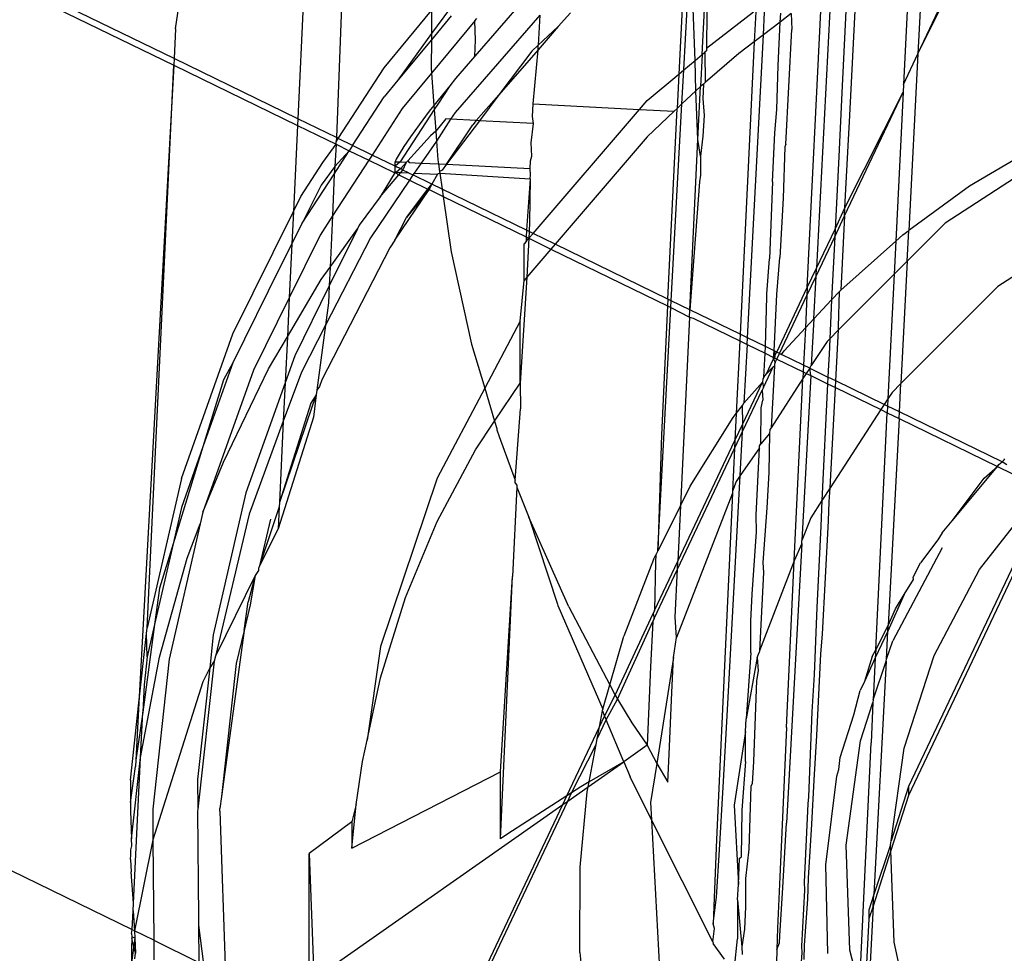
# Model space of a CAD drawing. Extents: x -63 to 63, y -75 to 65.
# Drawn here: x 58 to 59, y -66 to -65 of the extents above; entities that cross this region are included whole.
import ezdxf

# ---------------------------------------------------------------- set-up
doc = ezdxf.new("R2010")
doc.units = 0
doc.header["$MEASUREMENT"] = 0
doc.layers.get('0').update_dxf_attribs({"linetype": 'CONTINUOUS'})

msp = doc.modelspace()

# ---------------------------------------------------------------- linework, layer by layer
for p, q in [((56.19888, -63.92226), (58.51462, -65.04984)), ((58.51491, -65.04395), (56.20119, -63.91736)), ((55.89975, -64.55426), (58.47826, -65.80978)), ((58.64741, -64.6026), (58.62375, -65.09695)), ((58.51616, -65.01773), (58.53733, -64.87592)), ((59.1691, -65.03975), (59.23603, -64.90453)), ((59.1691, -65.03975), (59.23235, -64.90612)), ((58.6654, -64.91811), (58.65769, -65.11347)), ((59.17454, -64.93395), (59.1691, -65.03975)), ((59.16266, -64.9403), (59.15637, -65.06666)), ((59.10891, -65.09947), (59.1158, -64.96685)), ((59.10713, -64.97247), (59.1024, -65.068)), ((59.07183, -65.24526), (59.08448, -64.98715)), ((59.09273, -64.9818), (59.07986, -65.2283)), ((58.82237, -64.99257), (58.77945, -65.04186)), ((58.69974, -65.05197), (58.74127, -65.00181)), ((58.75731, -65.00052), (58.74121, -65.02201)), ((58.74127, -65.00181), (58.74121, -65.02201)), ((58.83656, -65.00595), (58.76217, -65.09141)), ((58.83656, -65.00595), (58.83527, -65.03211)), ((58.86353, -65.00364), (58.85286, -65.0159)), ((58.96167, -64.99962), (58.95882, -65.05759)), ((58.96318, -65.05396), (58.96611, -64.99985)), ((58.97314, -65.04565), (58.97147, -65.00012)), ((58.97932, -65.04049), (58.98129, -65.00061)), ((58.98325, -65.03496), (59.0245, -65.0028)), ((58.98342, -65.00319), (58.98325, -65.03496)), ((59.02651, -65.0029), (59.02521, -65.02921)), ((59.03315, -65.02317), (59.03419, -65.00329)), ((59.04806, -65.01183), (59.04845, -65.00402)), ((59.05773, -65.00448), (59.04806, -65.01183)), ((59.05773, -65.00448), (59.05817, -65.0184)), ((58.75861, -65.00637), (58.7412, -65.02741)), ((58.77945, -65.01078), (58.74147, -65.05665)), ((58.77945, -65.01078), (58.7811, -65.00879)), ((58.78015, -65.02777), (58.77945, -65.01078)), ((59.04806, -65.01183), (59.03315, -65.02317)), ((59.04617, -65.04997), (59.04806, -65.01183)), ((58.51616, -65.01773), (58.51491, -65.04395)), ((58.74121, -65.02201), (58.71168, -65.06306)), ((58.74121, -65.02201), (58.7412, -65.02741)), ((58.85286, -65.0159), (58.83506, -65.03635)), ((58.85286, -65.0159), (58.83527, -65.03211)), ((59.01918, -65.28949), (59.03315, -65.02317)), ((59.03315, -65.02317), (59.02521, -65.02921)), ((59.05296, -65.11927), (59.05817, -65.0184)), ((58.7412, -65.02741), (58.71168, -65.06306)), ((58.7412, -65.02741), (58.74113, -65.05192)), ((58.77945, -65.04186), (58.78015, -65.02777)), ((59.02521, -65.02921), (59.01168, -65.03949)), ((59.02521, -65.02921), (59.01266, -65.28631)), ((58.83506, -65.03635), (58.80063, -65.07591)), ((58.82969, -65.03736), (58.80063, -65.07591)), ((58.83527, -65.03211), (58.82969, -65.03736)), ((58.83061, -65.08387), (58.83506, -65.03635)), ((58.83506, -65.03635), (58.83527, -65.03211)), ((58.97314, -65.04565), (58.97932, -65.04049)), ((58.97932, -65.04049), (58.97794, -65.06862)), ((58.97932, -65.04049), (58.9818, -65.03842)), ((58.98316, -65.03729), (58.9818, -65.03842)), ((58.9818, -65.03842), (58.9821, -65.06503)), ((59.01168, -65.03949), (58.9821, -65.06503)), ((58.98325, -65.03496), (58.98316, -65.03729)), ((59.15637, -65.06666), (59.1691, -65.03975)), ((59.1691, -65.03975), (59.16106, -65.19517)), ((58.51491, -65.04395), (58.51462, -65.04984)), ((58.62375, -65.09695), (58.51491, -65.04395)), ((58.77945, -65.04186), (58.7625, -65.0615)), ((58.96318, -65.05396), (58.97314, -65.04565)), ((58.9738, -65.0722), (58.97314, -65.04565)), ((58.51462, -65.04984), (58.48405, -65.61035)), ((58.49126, -65.54447), (58.51462, -65.04984)), ((58.51462, -65.04984), (58.62347, -65.10284)), ((58.65935, -65.11428), (58.69974, -65.05197)), ((58.74147, -65.05665), (58.71562, -65.08787)), ((58.74113, -65.05192), (58.74147, -65.05665)), ((58.74147, -65.05665), (58.7435, -65.08513)), ((58.93105, -65.08076), (58.95882, -65.05759)), ((58.95882, -65.05759), (58.95734, -65.08779)), ((58.95882, -65.05759), (58.96318, -65.05396)), ((58.96156, -65.08379), (58.96318, -65.05396)), ((59.04515, -65.08873), (59.04617, -65.04997)), ((58.71168, -65.06306), (58.69974, -65.07748)), ((58.7625, -65.0615), (58.75738, -65.06787)), ((58.98052, -65.0664), (58.97794, -65.06862)), ((58.98052, -65.0664), (58.97994, -65.07914)), ((58.9821, -65.06503), (58.98052, -65.0664)), ((59.15637, -65.06666), (59.15602, -65.07358)), ((58.75738, -65.06787), (58.7435, -65.08513)), ((58.75738, -65.06787), (58.74737, -65.08315)), ((58.9738, -65.0722), (58.96156, -65.08379)), ((58.97794, -65.06862), (58.9738, -65.0722)), ((58.97568, -65.11498), (58.9738, -65.0722)), ((58.97568, -65.11498), (58.97794, -65.06862)), ((59.1024, -65.068), (59.09925, -65.13625)), ((59.10459, -65.18226), (59.15602, -65.07358)), ((59.10495, -65.17529), (59.15602, -65.07358)), ((59.15602, -65.07358), (59.14954, -65.20457)), ((58.67192, -65.1204), (58.69974, -65.07748)), ((58.74737, -65.08315), (58.74376, -65.08872)), ((58.80063, -65.07591), (58.78076, -65.09844)), ((58.80063, -65.07591), (58.78354, -65.09858)), ((58.83009, -65.09481), (58.83061, -65.08387)), ((58.83061, -65.08387), (58.9243, -65.08862)), ((58.9243, -65.08862), (58.93105, -65.08076)), ((58.95218, -65.25686), (58.96156, -65.08379)), ((58.96156, -65.08379), (58.95734, -65.08779)), ((58.97994, -65.07914), (58.981, -65.09394)), ((58.71562, -65.08787), (58.68911, -65.12877)), ((58.74376, -65.08872), (58.71384, -65.13487)), ((58.73941, -65.09022), (58.73041, -65.10219)), ((58.7435, -65.08513), (58.73941, -65.09022)), ((58.7435, -65.08513), (58.74376, -65.08872)), ((58.74376, -65.08872), (58.74511, -65.10765)), ((58.76217, -65.09141), (58.75819, -65.09729)), ((58.83064, -65.19768), (58.9243, -65.08862)), ((58.9243, -65.08862), (58.95484, -65.09016)), ((58.95484, -65.09016), (58.93105, -65.11286)), ((58.9492, -65.25541), (58.95734, -65.08779)), ((58.95734, -65.08779), (58.95484, -65.09016)), ((59.04324, -65.10914), (59.04515, -65.08873)), ((58.62375, -65.09695), (58.62347, -65.10284)), ((58.65769, -65.11347), (58.62375, -65.09695)), ((58.75403, -65.09708), (58.74511, -65.10765)), ((58.75819, -65.09729), (58.74575, -65.11657)), ((58.75819, -65.09729), (58.75403, -65.09708)), ((58.78354, -65.09858), (58.75462, -65.13694)), ((58.78076, -65.09844), (58.75819, -65.09729)), ((58.78076, -65.09844), (58.77779, -65.10215)), ((58.78354, -65.09858), (58.78076, -65.09844)), ((58.83101, -65.10098), (58.78354, -65.09858)), ((58.829, -65.11819), (58.83101, -65.10098)), ((58.83101, -65.10098), (58.83009, -65.09481)), ((58.981, -65.09394), (58.97994, -65.11232)), ((59.10818, -65.10978), (59.10891, -65.09947)), ((58.62347, -65.10284), (58.61986, -65.17833)), ((58.62347, -65.10284), (58.65741, -65.11936)), ((58.73041, -65.10219), (58.72278, -65.11282)), ((58.74511, -65.10765), (58.74056, -65.11191)), ((58.74511, -65.10765), (58.74575, -65.11657)), ((58.75462, -65.13694), (58.77779, -65.10215)), ((59.0411, -65.15243), (59.04324, -65.10914)), ((59.10495, -65.17529), (59.10818, -65.10978)), ((59.31613, -65.10856), (59.19294, -65.1887)), ((58.65741, -65.11936), (58.65751, -65.1171)), ((58.65769, -65.11347), (58.65751, -65.1171)), ((58.65751, -65.1171), (58.65935, -65.11428)), ((58.65935, -65.11428), (58.65769, -65.11347)), ((58.67192, -65.1204), (58.65935, -65.11428)), ((58.72278, -65.11282), (58.71701, -65.12127)), ((58.74056, -65.11191), (58.72917, -65.12456)), ((58.74575, -65.11657), (58.73211, -65.1358)), ((58.74575, -65.11657), (58.74691, -65.13291)), ((58.82943, -65.12964), (58.829, -65.11819)), ((58.93105, -65.11286), (58.85007, -65.20714)), ((58.96841, -65.26476), (58.97568, -65.11498)), ((58.97778, -65.12963), (58.97568, -65.11498)), ((58.97994, -65.11232), (58.97778, -65.12963)), ((59.27875, -65.11816), (59.21447, -65.15619)), ((58.64567, -65.13537), (58.65741, -65.11936)), ((58.65561, -65.14555), (58.66895, -65.12498)), ((58.65741, -65.11936), (58.65648, -65.13872)), ((58.66895, -65.12498), (58.65648, -65.13872)), ((58.65741, -65.11936), (58.66895, -65.12498)), ((58.67192, -65.1204), (58.66895, -65.12498)), ((58.66895, -65.12498), (58.68614, -65.13335)), ((58.68911, -65.12877), (58.67192, -65.1204)), ((58.71701, -65.12127), (58.71278, -65.12793)), ((58.72917, -65.12456), (58.72062, -65.13396)), ((59.05193, -65.12152), (59.05049, -65.16679)), ((59.05296, -65.11927), (59.05193, -65.12152)), ((58.62637, -65.16515), (58.64567, -65.13537)), ((58.68614, -65.13335), (58.65439, -65.18231)), ((58.68911, -65.12877), (58.68614, -65.13335)), ((58.68614, -65.13335), (58.70795, -65.14397)), ((58.70944, -65.13867), (58.68911, -65.12877)), ((58.71028, -65.13236), (58.70944, -65.13465)), ((58.70944, -65.13465), (58.71384, -65.13487)), ((58.70944, -65.13867), (58.70944, -65.13465)), ((58.71384, -65.13487), (58.70944, -65.13867)), ((58.71278, -65.12793), (58.71028, -65.13236)), ((58.71384, -65.13487), (58.71948, -65.13516)), ((58.71948, -65.13516), (58.71436, -65.14052)), ((58.71616, -65.14194), (58.71948, -65.13516)), ((58.72062, -65.13396), (58.71948, -65.13516)), ((58.72062, -65.13396), (58.72179, -65.13528)), ((58.72179, -65.13528), (58.73211, -65.1358)), ((58.73211, -65.1358), (58.72611, -65.14466)), ((58.73211, -65.1358), (58.74745, -65.13658)), ((58.74691, -65.13291), (58.74745, -65.13658)), ((58.82809, -65.14066), (58.82832, -65.13378)), ((58.82832, -65.13378), (58.82943, -65.12964)), ((58.97778, -65.12963), (58.97778, -65.14658)), ((58.65648, -65.13872), (58.64439, -65.15529)), ((58.65648, -65.13872), (58.65561, -65.14555)), ((58.70944, -65.14382), (58.69616, -65.16563)), ((58.70795, -65.14397), (58.70944, -65.14382)), ((58.71092, -65.13939), (58.70944, -65.13867)), ((58.70944, -65.14382), (58.70944, -65.13867)), ((58.71068, -65.14378), (58.70944, -65.14382)), ((58.70944, -65.14382), (58.71256, -65.14621)), ((58.71436, -65.14052), (58.71068, -65.14378)), ((58.71068, -65.14378), (58.71437, -65.14407)), ((58.71436, -65.14052), (58.71092, -65.13939)), ((58.71256, -65.14621), (58.71437, -65.14407)), ((58.71616, -65.14194), (58.71436, -65.14052)), ((58.71437, -65.14407), (58.71616, -65.14194)), ((58.71437, -65.14407), (58.72125, -65.14442)), ((58.72125, -65.14442), (58.71616, -65.14194)), ((58.72125, -65.14442), (58.72503, -65.14626)), ((58.74745, -65.13658), (58.74841, -65.14316)), ((58.74745, -65.13658), (58.75462, -65.13694)), ((58.75074, -65.14209), (58.74841, -65.14316)), ((58.74841, -65.14316), (58.74866, -65.14485)), ((58.75462, -65.13694), (58.75074, -65.14209)), ((58.75462, -65.13694), (58.82809, -65.14066)), ((58.82843, -65.1463), (58.82809, -65.14066)), ((59.09925, -65.13625), (59.09622, -65.19409)), ((58.62762, -65.18872), (58.65561, -65.14555)), ((58.65561, -65.14555), (58.65439, -65.18231)), ((58.72196, -65.15079), (58.68762, -65.20148)), ((58.69616, -65.16563), (58.71256, -65.14621)), ((58.71256, -65.14621), (58.72196, -65.15079)), ((58.72503, -65.14626), (58.72196, -65.15079)), ((58.72196, -65.15079), (58.73821, -65.15871)), ((58.72611, -65.14466), (58.72503, -65.14626)), ((58.74154, -65.1543), (58.72503, -65.14626)), ((58.72611, -65.14466), (58.74659, -65.1457)), ((58.74659, -65.1457), (58.74154, -65.1543)), ((58.74866, -65.14485), (58.74659, -65.1457)), ((58.74866, -65.14485), (58.75068, -65.15875)), ((58.74866, -65.14485), (58.82809, -65.14983)), ((58.82809, -65.14983), (58.82497, -65.19492)), ((58.82809, -65.14983), (58.82762, -65.18791)), ((58.82809, -65.14983), (58.82843, -65.1463)), ((58.97705, -65.15244), (58.96841, -65.26476)), ((58.97778, -65.14658), (58.97705, -65.15244)), ((59.0411, -65.15243), (59.0387, -65.22009)), ((58.64439, -65.15529), (58.62762, -65.18872)), ((58.70909, -65.20358), (58.73917, -65.15917)), ((58.71928, -65.18382), (58.73821, -65.15871)), ((58.73917, -65.15917), (58.71928, -65.18382)), ((58.73821, -65.15871), (58.74154, -65.1543)), ((58.73821, -65.15871), (58.73917, -65.15917)), ((58.74154, -65.1543), (58.73917, -65.15917)), ((58.73917, -65.15917), (58.75163, -65.16524)), ((58.75068, -65.15875), (58.74154, -65.1543)), ((58.75068, -65.15875), (58.75163, -65.16524)), ((58.82497, -65.19492), (58.75068, -65.15875)), ((59.21447, -65.15619), (59.16106, -65.19517)), ((58.61986, -65.17833), (58.62637, -65.16515)), ((58.69616, -65.16563), (58.67773, -65.19057)), ((58.75163, -65.16524), (58.82467, -65.2008)), ((58.75163, -65.16524), (58.75874, -65.21397)), ((59.05049, -65.16679), (59.04778, -65.2189)), ((58.56666, -65.28606), (58.61986, -65.17833)), ((58.61986, -65.17833), (58.61849, -65.20693)), ((59.09622, -65.19409), (59.10495, -65.17529)), ((59.10459, -65.18226), (59.10495, -65.17529)), ((59.34959, -65.17261), (59.23927, -65.24438)), ((58.65439, -65.18231), (58.64349, -65.19913)), ((58.65439, -65.18231), (58.65224, -65.22731)), ((58.70909, -65.20358), (58.71928, -65.18382)), ((58.82762, -65.18791), (58.82722, -65.19602)), ((59.0959, -65.20061), (59.10459, -65.18226)), ((59.10459, -65.18226), (59.10116, -65.2476)), ((58.62637, -65.19066), (58.61849, -65.20693)), ((58.62762, -65.18872), (58.62637, -65.19066)), ((58.67622, -65.19364), (58.65145, -65.24379)), ((58.65224, -65.22731), (58.67622, -65.19364)), ((58.67773, -65.19057), (58.67622, -65.19364)), ((58.82497, -65.19492), (58.82467, -65.2008)), ((58.82722, -65.19602), (58.82497, -65.19492)), ((58.82722, -65.19602), (58.82694, -65.20191)), ((58.83064, -65.19768), (58.82722, -65.19602)), ((59.07986, -65.2283), (59.09622, -65.19409)), ((59.09622, -65.19409), (59.0959, -65.20061)), ((59.15576, -65.19904), (59.16106, -65.19517)), ((59.19294, -65.1887), (59.15967, -65.22202)), ((59.15967, -65.22202), (59.16106, -65.19517)), ((58.64349, -65.19913), (58.61622, -65.25435)), ((58.68762, -65.20148), (58.64814, -65.27838)), ((58.70909, -65.20358), (58.70457, -65.21026)), ((58.82446, -65.20487), (58.82273, -65.20689)), ((58.82467, -65.2008), (58.82446, -65.20487)), ((58.82446, -65.20487), (58.82694, -65.20191)), ((58.82467, -65.2008), (58.82694, -65.20191)), ((58.82694, -65.20191), (58.82528, -65.23601)), ((58.82694, -65.20191), (58.83064, -65.19768)), ((58.82694, -65.20191), (58.84642, -65.2114)), ((58.85007, -65.20714), (58.83064, -65.19768)), ((59.0795, -65.23527), (59.0959, -65.20061)), ((59.0959, -65.20061), (59.09321, -65.25594)), ((59.10116, -65.2476), (59.14954, -65.20457)), ((59.14954, -65.20457), (59.14811, -65.23359)), ((59.14954, -65.20457), (59.15576, -65.19904)), ((58.61849, -65.20693), (58.60806, -65.22774)), ((58.61849, -65.20693), (58.61622, -65.25435)), ((58.70457, -65.21026), (58.64494, -65.32639)), ((58.82273, -65.23899), (58.82273, -65.20689)), ((58.84642, -65.2114), (58.82528, -65.23601)), ((58.85007, -65.20714), (58.84642, -65.2114)), ((58.84642, -65.2114), (58.94892, -65.2613)), ((58.9492, -65.25541), (58.85007, -65.20714)), ((58.75874, -65.21397), (58.77665, -65.29507)), ((59.03625, -65.25087), (59.0387, -65.22009)), ((59.04515, -65.25124), (59.04778, -65.2189)), ((59.15967, -65.22202), (59.14811, -65.23359)), ((59.15967, -65.22202), (59.15407, -65.32971)), ((58.60806, -65.22774), (58.56666, -65.31157)), ((58.64439, -65.23834), (58.65224, -65.22731)), ((58.65224, -65.22731), (58.65145, -65.24379)), ((59.07183, -65.24526), (59.07986, -65.2283)), ((59.0795, -65.23527), (59.07986, -65.2283)), ((58.61458, -65.28868), (58.64439, -65.23834)), ((58.82528, -65.23601), (58.81927, -65.32929)), ((58.81927, -65.27495), (58.82273, -65.23899)), ((58.82528, -65.23601), (58.82273, -65.23899)), ((59.0715, -65.25216), (59.0795, -65.23527)), ((59.07751, -65.27283), (59.0795, -65.23527)), ((59.14811, -65.23359), (59.09932, -65.28245)), ((59.14811, -65.23359), (59.14273, -65.343)), ((58.65145, -65.24379), (58.62106, -65.30534)), ((58.65145, -65.24379), (58.65074, -65.25873)), ((59.04496, -65.30204), (59.07183, -65.24526)), ((59.07183, -65.24526), (59.0715, -65.25216)), ((59.10002, -65.24861), (59.10116, -65.2476)), ((59.23927, -65.24438), (59.15407, -65.32971)), ((58.61622, -65.25435), (58.58479, -65.318)), ((58.61622, -65.25435), (58.61458, -65.28868)), ((58.9492, -65.25541), (58.94892, -65.2613)), ((58.95218, -65.25686), (58.9492, -65.25541)), ((58.95186, -65.26274), (58.95218, -65.25686)), ((58.96841, -65.26476), (58.95218, -65.25686)), ((59.03495, -65.29717), (59.03613, -65.25334)), ((59.03613, -65.25334), (59.03625, -65.25087)), ((59.04253, -65.30086), (59.04515, -65.25124)), ((59.04734, -65.3032), (59.0715, -65.25216)), ((59.0715, -65.25216), (59.07011, -65.28079)), ((59.09321, -65.25594), (59.07751, -65.27283)), ((59.09321, -65.25594), (59.09154, -65.29024)), ((59.09321, -65.25594), (59.10002, -65.24861)), ((59.09925, -65.27995), (59.10002, -65.24861)), ((58.65074, -65.25873), (58.64814, -65.27838)), ((58.94026, -65.47685), (58.95186, -65.26274)), ((58.94892, -65.2613), (58.94348, -65.37486)), ((58.94892, -65.2613), (58.95186, -65.26274)), ((58.95186, -65.26274), (58.96809, -65.27125)), ((58.96809, -65.27125), (58.96841, -65.26476)), ((59.01266, -65.28631), (58.96841, -65.26476)), ((58.96809, -65.27125), (58.9602, -65.43706)), ((58.96809, -65.27125), (58.97134, -65.27222)), ((58.97134, -65.27222), (59.01238, -65.2922)), ((59.07011, -65.28079), (59.07751, -65.27283)), ((59.07751, -65.27283), (59.07534, -65.31393)), ((58.64814, -65.27838), (58.62691, -65.31972)), ((58.64814, -65.27838), (58.64058, -65.33558)), ((58.81927, -65.27495), (58.78815, -65.33379)), ((58.81927, -65.32929), (58.81927, -65.27495)), ((59.05149, -65.30084), (59.07011, -65.28079)), ((59.07011, -65.28079), (59.06853, -65.31352)), ((59.09932, -65.28245), (59.09154, -65.29024)), ((59.09695, -65.32735), (59.09932, -65.28245)), ((59.09932, -65.28245), (59.09925, -65.27995)), ((58.52142, -65.41307), (58.56666, -65.28606)), ((58.59792, -65.31682), (58.61458, -65.28868)), ((58.61458, -65.28868), (58.61265, -65.32894)), ((59.01266, -65.28631), (59.01238, -65.2922)), ((59.01918, -65.28949), (59.01266, -65.28631)), ((59.01887, -65.29536), (59.01918, -65.28949)), ((59.03495, -65.29717), (59.01918, -65.28949)), ((59.09154, -65.29024), (59.08914, -65.29265)), ((59.09154, -65.29024), (59.09108, -65.30415)), ((58.77665, -65.29507), (58.78815, -65.33379)), ((59.01238, -65.2922), (59.00931, -65.35591)), ((59.01238, -65.2922), (59.01887, -65.29536)), ((59.01887, -65.29536), (59.01613, -65.34701)), ((59.01887, -65.29536), (59.03467, -65.30305)), ((59.03467, -65.30305), (59.03495, -65.29717)), ((59.04253, -65.30086), (59.03495, -65.29717)), ((59.08914, -65.29265), (59.07534, -65.31393)), ((58.62106, -65.30534), (58.61265, -65.32894)), ((59.03364, -65.32415), (59.03467, -65.30305)), ((59.03467, -65.30305), (59.04222, -65.30673)), ((59.03588, -65.32122), (59.04216, -65.30796)), ((59.04323, -65.30624), (59.04216, -65.30796)), ((59.04216, -65.30796), (59.04222, -65.30673)), ((59.04216, -65.30796), (59.04356, -65.31119)), ((59.04222, -65.30673), (59.04253, -65.30086)), ((59.04222, -65.30673), (59.04496, -65.30204)), ((59.04222, -65.30673), (59.04503, -65.3081)), ((59.04253, -65.30086), (59.04323, -65.30624)), ((59.04496, -65.30204), (59.04253, -65.30086)), ((59.04356, -65.31119), (59.04503, -65.3081)), ((59.04734, -65.3032), (59.04496, -65.30204)), ((59.04503, -65.3081), (59.04734, -65.3032)), ((59.04503, -65.3081), (59.06825, -65.3194)), ((59.04734, -65.3032), (59.04905, -65.30403)), ((59.04905, -65.30403), (59.05149, -65.30084)), ((59.06853, -65.31352), (59.04905, -65.30403)), ((59.09108, -65.30415), (59.09042, -65.31331)), ((58.56666, -65.31157), (58.54036, -65.3854)), ((58.56666, -65.31157), (58.55854, -65.32649)), ((58.55854, -65.39865), (58.59792, -65.31682)), ((59.03321, -65.33307), (59.04179, -65.31494)), ((59.03588, -65.32122), (59.04179, -65.31494)), ((59.04282, -65.31403), (59.03996, -65.3685)), ((59.04179, -65.31494), (59.04282, -65.31403)), ((59.04289, -65.3126), (59.04282, -65.31403)), ((59.04356, -65.31119), (59.04289, -65.3126)), ((59.06853, -65.31352), (59.06825, -65.3194)), ((59.07391, -65.31613), (59.06853, -65.31352)), ((59.07391, -65.31613), (59.07094, -65.32072)), ((59.07391, -65.31613), (59.07534, -65.31393)), ((59.07488, -65.32263), (59.07391, -65.31613)), ((59.07391, -65.31613), (59.08991, -65.32392)), ((59.09042, -65.31331), (59.08991, -65.32392)), ((58.58479, -65.318), (58.54032, -65.44286)), ((58.62691, -65.31972), (58.61104, -65.36276)), ((58.64494, -65.32639), (58.64283, -65.33212)), ((59.03259, -65.32552), (59.03245, -65.32848)), ((59.03364, -65.32415), (59.03259, -65.32552)), ((59.03364, -65.32415), (59.03588, -65.32122)), ((59.06796, -65.32531), (59.03996, -65.3685)), ((59.0603, -65.48564), (59.06796, -65.32531)), ((59.07488, -65.32263), (59.06713, -65.46779)), ((59.06825, -65.3194), (59.06796, -65.32531)), ((59.07094, -65.32072), (59.06796, -65.32531)), ((59.06825, -65.3194), (59.07094, -65.32072)), ((59.07094, -65.32072), (59.07488, -65.32263)), ((59.07488, -65.32263), (59.08962, -65.32981)), ((59.08991, -65.32392), (59.08962, -65.32981)), ((59.09695, -65.32735), (59.08991, -65.32392)), ((58.55854, -65.32649), (58.54036, -65.3854)), ((58.61265, -65.32894), (58.57812, -65.42589)), ((58.61265, -65.32894), (58.61104, -65.36276)), ((58.64283, -65.33212), (58.64058, -65.33558)), ((58.78815, -65.33379), (58.74629, -65.41295)), ((58.78815, -65.33379), (58.79679, -65.36285)), ((58.79679, -65.36285), (58.81927, -65.32929)), ((58.81927, -65.32929), (58.81965, -65.35194)), ((59.01517, -65.36498), (59.03245, -65.32848)), ((59.01613, -65.34701), (59.03245, -65.32848)), ((59.03321, -65.33307), (59.03211, -65.33539)), ((59.03245, -65.32848), (59.03321, -65.33307)), ((59.08962, -65.32981), (59.08468, -65.43255)), ((59.08962, -65.32981), (59.09664, -65.33323)), ((59.09196, -65.42131), (59.09664, -65.33323)), ((59.09664, -65.33323), (59.09695, -65.32735)), ((59.09664, -65.33323), (59.13648, -65.35263)), ((59.13945, -65.34805), (59.09695, -65.32735)), ((59.15407, -65.32971), (59.14631, -65.33748)), ((59.15277, -65.35453), (59.15407, -65.32971)), ((58.64004, -65.33968), (58.63526, -65.34679)), ((58.64004, -65.33968), (58.6364, -65.34954)), ((58.64004, -65.33968), (58.63746, -65.35915)), ((58.64058, -65.33558), (58.64004, -65.33968)), ((59.0148, -65.37196), (59.03211, -65.33539)), ((59.03211, -65.33539), (59.03266, -65.34428)), ((59.14273, -65.343), (59.13945, -65.34805)), ((59.14273, -65.343), (59.14241, -65.34949)), ((59.14631, -65.33748), (59.14273, -65.343)), ((58.63526, -65.34679), (58.60761, -65.43433)), ((58.6364, -65.34954), (58.60761, -65.43433)), ((58.81494, -65.41451), (58.81965, -65.35194)), ((59.00931, -65.35591), (59.0147, -65.34887)), ((59.0147, -65.34887), (59.01613, -65.34701)), ((59.01517, -65.36498), (59.0147, -65.34887)), ((59.03081, -65.38261), (59.03134, -65.35099)), ((59.03134, -65.35099), (59.03266, -65.34428)), ((59.13945, -65.34805), (59.13648, -65.35263)), ((59.14241, -65.34949), (59.13945, -65.34805)), ((59.14241, -65.34949), (59.14212, -65.35537)), ((59.15277, -65.35453), (59.14241, -65.34949)), ((58.63746, -65.35915), (58.60651, -65.45737)), ((58.96878, -65.41995), (59.00654, -65.35954)), ((59.00654, -65.35954), (59.00931, -65.35591)), ((59.00931, -65.35591), (59.00817, -65.37977)), ((59.13648, -65.35263), (59.09196, -65.42131)), ((59.13196, -65.56371), (59.14212, -65.35537)), ((59.13648, -65.35263), (59.14212, -65.35537)), ((59.14212, -65.35537), (59.15246, -65.36041)), ((59.15246, -65.36041), (59.14292, -65.54246)), ((59.15246, -65.36041), (59.15277, -65.35453)), ((59.15246, -65.36041), (59.23898, -65.40254)), ((59.24303, -65.39848), (59.15277, -65.35453)), ((58.61104, -65.36276), (58.58092, -65.4444)), ((58.61104, -65.36276), (58.60761, -65.43433)), ((58.77999, -65.38792), (58.79679, -65.36285)), ((58.79679, -65.36285), (58.79868, -65.36922)), ((58.79868, -65.36922), (58.79884, -65.37023)), ((59.00817, -65.37977), (59.01517, -65.36498)), ((59.0148, -65.37196), (59.01517, -65.36498)), ((59.03996, -65.3685), (59.03888, -65.37018)), ((58.79884, -65.37023), (58.80073, -65.37614)), ((58.80073, -65.37614), (58.81494, -65.41451)), ((58.94348, -65.37486), (58.94026, -65.47685)), ((59.00784, -65.38666), (59.0148, -65.37196)), ((59.01274, -65.4105), (59.0148, -65.37196)), ((59.0387, -65.37349), (59.03081, -65.38261)), ((59.0387, -65.37349), (59.03791, -65.40778)), ((59.03888, -65.37018), (59.0387, -65.37349)), ((58.54036, -65.3854), (58.51405, -65.4707)), ((58.54036, -65.3854), (58.52142, -65.43858)), ((58.9576, -65.49281), (59.00784, -65.38666)), ((58.95792, -65.48594), (59.00817, -65.37977)), ((59.00784, -65.38666), (59.00604, -65.42427)), ((59.00817, -65.37977), (59.00784, -65.38666)), ((59.02964, -65.38608), (59.01274, -65.4105)), ((59.02675, -65.44527), (59.02964, -65.38608)), ((59.02964, -65.38608), (59.02972, -65.3843)), ((59.02972, -65.3843), (59.03081, -65.38261)), ((58.74629, -65.45092), (58.77999, -65.38792)), ((58.54032, -65.44286), (58.55854, -65.39865)), ((59.19911, -65.45043), (59.23898, -65.40254)), ((59.22741, -65.41289), (59.23898, -65.40254)), ((59.23898, -65.40254), (59.24034, -65.4009)), ((59.23898, -65.40254), (59.27971, -65.42237)), ((59.24034, -65.4009), (59.24303, -65.39848)), ((59.24303, -65.39848), (59.2448, -65.39688)), ((59.24729, -65.40125), (59.24303, -65.39848)), ((59.2448, -65.39688), (59.24564, -65.39574)), ((58.74629, -65.41295), (58.69652, -65.56087)), ((59.00153, -65.61641), (59.01274, -65.4105)), ((59.01274, -65.4105), (59.00925, -65.41587)), ((59.03791, -65.40778), (59.03627, -65.43888)), ((59.19911, -65.45043), (59.22741, -65.41289)), ((58.52142, -65.41307), (58.49126, -65.54447)), ((58.81636, -65.42086), (58.8126, -65.49938)), ((58.81484, -65.41652), (58.81494, -65.41451)), ((58.81646, -65.41862), (58.81484, -65.41652)), ((58.81646, -65.41862), (58.81636, -65.42086)), ((58.81636, -65.42086), (58.82707, -65.44725)), ((58.9602, -65.43706), (58.96878, -65.41995)), ((59.00925, -65.41587), (59.00604, -65.42427)), ((59.09196, -65.42131), (59.08468, -65.43255)), ((59.09108, -65.43355), (59.09196, -65.42131)), ((58.57812, -65.42589), (58.54949, -65.55061)), ((59.00596, -65.42606), (58.95679, -65.55298)), ((59.00596, -65.42606), (58.99451, -65.67285)), ((59.00604, -65.42427), (59.00596, -65.42606)), ((59.28375, -65.42434), (59.16084, -65.68404)), ((59.28673, -65.42579), (59.16084, -65.69178)), ((59.22337, -65.49321), (59.27606, -65.42566)), ((58.52142, -65.43858), (58.51405, -65.4707)), ((58.60744, -65.43797), (58.59005, -65.48993)), ((58.60744, -65.43797), (58.60651, -65.45737)), ((58.60761, -65.43433), (58.60744, -65.43797)), ((58.9602, -65.43706), (58.94026, -65.47685)), ((58.9602, -65.43706), (58.95792, -65.48594)), ((59.03627, -65.43888), (59.03266, -65.48705)), ((59.08468, -65.43255), (59.07477, -65.44783)), ((59.08468, -65.43255), (59.08385, -65.45498)), ((59.09042, -65.45037), (59.09108, -65.43355)), ((58.54032, -65.44286), (58.53801, -65.4529)), ((58.58092, -65.4444), (58.55133, -65.56947)), ((58.82707, -65.44725), (58.85227, -65.52368)), ((58.86202, -65.52589), (58.82707, -65.44725)), ((59.02708, -65.46008), (59.02675, -65.44527)), ((58.53801, -65.4529), (58.51067, -65.57203)), ((58.52652, -65.48327), (58.53801, -65.4529)), ((58.59977, -65.44884), (58.59005, -65.48993)), ((58.71841, -65.51787), (58.74629, -65.45092)), ((59.07477, -65.44783), (59.06713, -65.46779)), ((59.08385, -65.45498), (59.0802, -65.52649)), ((59.08506, -65.54998), (59.09042, -65.45037)), ((59.19028, -65.46104), (59.19911, -65.45043)), ((58.60651, -65.45737), (58.59005, -65.48993)), ((59.02339, -65.51476), (59.02708, -65.46008)), ((59.19028, -65.46104), (59.18659, -65.46704)), ((58.51405, -65.4707), (58.49776, -65.54164)), ((58.51405, -65.4707), (58.50209, -65.50946)), ((59.067, -65.47017), (59.05346, -65.71629)), ((59.067, -65.47017), (59.0603, -65.48564)), ((59.067, -65.47017), (59.06713, -65.46779)), ((59.18659, -65.46704), (59.17143, -65.48715)), ((58.93645, -65.48446), (58.93853, -65.4803)), ((58.93853, -65.4803), (58.93825, -65.48629)), ((58.94026, -65.47685), (58.93853, -65.4803)), ((59.19039, -65.47419), (59.14705, -65.55588)), ((58.50209, -65.5701), (58.52652, -65.48327)), ((58.59005, -65.48993), (58.58928, -65.49237)), ((58.93645, -65.48446), (58.91034, -65.55178)), ((58.93742, -65.52926), (58.95792, -65.48594)), ((58.93825, -65.48629), (58.93742, -65.52926)), ((58.9576, -65.49281), (58.95792, -65.48594)), ((59.0603, -65.48564), (59.02963, -65.56452)), ((59.03266, -65.48705), (59.03327, -65.49576)), ((59.05346, -65.63211), (59.0603, -65.48564)), ((59.16489, -65.49984), (59.17143, -65.48715)), ((58.58637, -65.49829), (58.55133, -65.56947)), ((58.58637, -65.49829), (58.58005, -65.52159)), ((58.58637, -65.49829), (58.5819, -65.52436)), ((58.58909, -65.49399), (58.58637, -65.49829)), ((58.58928, -65.49237), (58.58909, -65.49399)), ((58.8019, -65.67109), (58.8126, -65.49938)), ((58.8019, -65.72988), (58.8126, -65.49938)), ((58.93704, -65.53626), (58.9576, -65.49281)), ((58.95565, -65.53494), (58.9576, -65.49281)), ((59.03327, -65.49576), (59.02963, -65.56452)), ((59.18323, -65.56887), (59.22337, -65.49321)), ((59.15695, -65.51524), (59.16506, -65.50205)), ((59.16506, -65.50205), (59.16489, -65.49984)), ((58.50209, -65.50946), (58.49776, -65.54164)), ((59.02223, -65.53856), (59.02339, -65.51476)), ((59.15695, -65.51524), (59.14266, -65.54731)), ((59.1493, -65.52767), (59.15695, -65.51524)), ((58.57662, -65.5467), (58.58005, -65.52159)), ((58.5819, -65.52436), (58.57662, -65.5467)), ((58.69652, -65.58835), (58.71841, -65.51787)), ((58.85227, -65.52368), (58.85256, -65.52473)), ((58.85256, -65.52473), (58.8919, -65.61608)), ((58.86202, -65.52589), (58.89806, -65.59459)), ((58.90274, -65.6035), (58.93617, -65.53191)), ((58.93742, -65.52926), (58.93617, -65.53191)), ((58.93617, -65.53191), (58.93704, -65.53626)), ((59.0802, -65.52649), (59.07771, -65.58551)), ((59.14292, -65.54246), (59.1493, -65.52767)), ((58.49776, -65.54164), (58.4874, -65.61872)), ((58.49776, -65.54164), (58.49126, -65.56998)), ((58.90489, -65.60704), (58.93585, -65.53877)), ((58.93585, -65.53877), (58.93403, -65.57868)), ((58.93704, -65.53626), (58.93585, -65.53877)), ((58.95679, -65.55298), (58.95565, -65.53494)), ((59.02202, -65.56634), (59.02223, -65.53856)), ((59.13196, -65.56371), (59.14292, -65.54246)), ((59.14266, -65.54731), (59.14292, -65.54246)), ((58.48405, -65.61035), (58.49072, -65.54937)), ((58.49072, -65.54937), (58.49126, -65.54447)), ((58.49126, -65.56998), (58.49072, -65.54937)), ((58.54949, -65.55061), (58.54631, -65.57966)), ((58.57662, -65.5467), (58.55665, -65.69273)), ((58.57662, -65.5467), (58.56972, -65.57584)), ((59.08385, -65.56732), (59.08506, -65.54998)), ((59.14266, -65.54731), (59.13161, -65.5709)), ((59.14136, -65.57197), (59.14266, -65.54731)), ((58.89806, -65.59459), (58.91034, -65.55178)), ((58.95404, -65.5705), (58.95679, -65.55298)), ((59.14136, -65.57197), (59.14705, -65.55588)), ((58.69652, -65.56087), (58.68477, -65.64314)), ((59.02202, -65.56634), (59.01809, -65.62454)), ((59.02778, -65.57062), (59.02955, -65.566)), ((59.02963, -65.56452), (59.02955, -65.566)), ((59.0802, -65.63917), (59.08385, -65.56732)), ((59.12883, -65.56978), (59.13196, -65.56371)), ((59.13196, -65.56371), (59.13161, -65.5709)), ((59.15686, -65.65033), (59.18323, -65.56887)), ((58.48541, -65.65855), (58.50209, -65.5701)), ((58.49126, -65.56998), (58.48855, -65.59468)), ((58.51067, -65.57203), (58.49624, -65.70376)), ((58.55032, -65.57371), (58.53576, -65.70399)), ((58.55032, -65.57371), (58.54631, -65.57966)), ((58.55133, -65.56947), (58.55032, -65.57371)), ((58.56972, -65.57584), (58.55665, -65.69273)), ((58.95404, -65.5705), (58.93939, -65.66382)), ((58.95264, -65.60125), (58.95404, -65.5705)), ((59.02778, -65.57062), (59.01809, -65.62454)), ((59.02778, -65.57062), (59.02869, -65.58215)), ((59.12883, -65.56978), (59.12197, -65.59148)), ((59.13161, -65.5709), (59.12197, -65.59148)), ((59.13161, -65.5709), (59.12982, -65.60783)), ((59.12982, -65.60783), (59.14127, -65.57373)), ((59.14127, -65.57373), (59.13037, -65.77885)), ((59.14127, -65.57373), (59.14136, -65.57197)), ((58.54631, -65.57966), (58.53556, -65.6778)), ((58.54631, -65.57966), (58.54034, -65.59178)), ((58.93403, -65.57868), (58.931, -65.64769)), ((59.02869, -65.58215), (59.02708, -65.59081)), ((59.07771, -65.58551), (59.07589, -65.61832)), ((58.48855, -65.59468), (58.4874, -65.61872)), ((58.54034, -65.59178), (58.49643, -65.73069)), ((58.68477, -65.64314), (58.69652, -65.58835)), ((58.8919, -65.61608), (58.89806, -65.59459)), ((58.89806, -65.59459), (58.90274, -65.6035)), ((59.02708, -65.59081), (59.02444, -65.66204)), ((59.12197, -65.59148), (59.11825, -65.59944)), ((58.89353, -65.622), (58.90274, -65.6035)), ((58.90274, -65.6035), (58.90489, -65.60704)), ((58.95027, -65.65546), (58.95264, -65.60125)), ((59.11267, -65.62092), (59.11825, -65.59944)), ((58.47659, -65.67847), (58.48405, -65.61035)), ((58.48405, -65.61035), (58.48131, -65.66085)), ((58.89491, -65.62528), (58.90489, -65.60704)), ((58.90489, -65.60704), (58.91759, -65.62795)), ((59.11857, -65.64385), (59.12952, -65.61003)), ((59.12952, -65.61003), (59.128, -65.64547)), ((59.12982, -65.60783), (59.12952, -65.61003)), ((58.4874, -65.61872), (58.48131, -65.66085)), ((58.48541, -65.65855), (58.4874, -65.61872)), ((58.88897, -65.63162), (58.89163, -65.61751)), ((58.89163, -65.61751), (58.8919, -65.61608)), ((58.89163, -65.61751), (58.89353, -65.622)), ((58.9977, -65.68455), (59.00153, -65.61641)), ((59.07589, -65.61832), (59.07279, -65.69296)), ((58.88703, -65.64193), (58.89491, -65.62528)), ((58.88897, -65.63162), (58.89353, -65.622)), ((58.89353, -65.622), (58.89491, -65.62528)), ((58.91042, -65.66212), (58.89491, -65.62528)), ((58.91759, -65.62795), (58.931, -65.64769)), ((59.01757, -65.63562), (59.01809, -65.62454)), ((59.10083, -65.65841), (59.11267, -65.62092)), ((58.86026, -65.69228), (58.88897, -65.63162)), ((58.88703, -65.64193), (58.88897, -65.63162)), ((59.01757, -65.63562), (59.0074, -65.70047)), ((59.01753, -65.662), (59.01757, -65.63562)), ((59.05346, -65.63211), (59.05019, -65.7043)), ((58.68076, -65.66188), (58.68477, -65.64314)), ((58.88608, -65.64692), (58.88703, -65.64193)), ((59.07771, -65.6784), (59.0802, -65.63917)), ((59.10584, -65.73542), (59.11857, -65.64385)), ((59.11772, -65.86044), (59.128, -65.64547)), ((58.86448, -65.68956), (58.88608, -65.64692)), ((58.87988, -65.67977), (58.88608, -65.64692)), ((58.931, -65.64769), (58.91042, -65.66212)), ((58.931, -65.64769), (58.93939, -65.66382)), ((59.14555, -65.7316), (59.15686, -65.65033)), ((58.47757, -65.72987), (58.48541, -65.65855)), ((58.47938, -65.7864), (58.48541, -65.65855)), ((58.48131, -65.66085), (58.48102, -65.66625)), ((58.67521, -65.69965), (58.68076, -65.66188)), ((58.87907, -65.6841), (58.91042, -65.66212)), ((58.91042, -65.66212), (58.87988, -65.67977)), ((58.91042, -65.66212), (58.91606, -65.6755)), ((58.93939, -65.66382), (58.93403, -65.69797)), ((58.93939, -65.66382), (58.94924, -65.68004)), ((58.94924, -65.68004), (58.95027, -65.65546)), ((59.01753, -65.662), (59.01427, -65.70467)), ((59.02444, -65.66204), (59.02338, -65.68166)), ((59.0994, -65.6689), (59.10083, -65.65841)), ((58.47673, -65.69811), (58.48102, -65.66625)), ((58.67123, -65.738), (58.8019, -65.67109)), ((58.8019, -65.72988), (58.8019, -65.67109)), ((59.09774, -65.6749), (59.0994, -65.6689)), ((58.47659, -65.67847), (58.47673, -65.69811)), ((58.53556, -65.6778), (58.53576, -65.70399)), ((58.87988, -65.67977), (58.87269, -65.68428)), ((58.87907, -65.6841), (58.87988, -65.67977)), ((58.93485, -65.71319), (58.91606, -65.6755)), ((58.99451, -65.67285), (58.99199, -65.73047)), ((59.07589, -65.71707), (59.07771, -65.6784)), ((59.08825, -65.75049), (59.09774, -65.6749)), ((58.86448, -65.68956), (58.86026, -65.69228)), ((58.86111, -65.6967), (58.87907, -65.6841)), ((58.86111, -65.6967), (58.86448, -65.68956)), ((58.87269, -65.68428), (58.86448, -65.68956)), ((58.87194, -65.75497), (58.87819, -65.68875)), ((58.87819, -65.68875), (58.87907, -65.6841)), ((58.99451, -65.7397), (58.9977, -65.68455)), ((59.02202, -65.68372), (59.0203, -65.73913)), ((59.02338, -65.68166), (59.02202, -65.68372)), ((59.16084, -65.68404), (59.14555, -65.7316)), ((59.16084, -65.68404), (59.16084, -65.69178)), ((58.47673, -65.69811), (58.47659, -65.69921)), ((58.55665, -65.69273), (58.55522, -65.70319)), ((58.74591, -65.9401), (58.86111, -65.6967)), ((58.86026, -65.69228), (58.8085, -65.72559)), ((58.85672, -65.69978), (58.86026, -65.69228)), ((58.85672, -65.69978), (58.86111, -65.6967)), ((58.93403, -65.69797), (58.93485, -65.71319)), ((59.07279, -65.69296), (59.07216, -65.69907)), ((59.16084, -65.69178), (59.14525, -65.74028)), ((58.47659, -65.69921), (58.4767, -65.7029)), ((58.4767, -65.7029), (58.47659, -65.70398)), ((58.47659, -65.70398), (58.47679, -65.70556)), ((58.47679, -65.70556), (58.47757, -65.72987)), ((58.49624, -65.70376), (58.49643, -65.73069)), ((58.53576, -65.70399), (58.53556, -65.70575)), ((58.53556, -65.70575), (58.53648, -65.79939)), ((58.55522, -65.70553), (58.55522, -65.70319)), ((58.55522, -65.70553), (58.56025, -65.8497)), ((58.63791, -65.85319), (58.85672, -65.69978)), ((58.67123, -65.738), (58.67521, -65.69965)), ((58.67521, -65.69965), (58.67123, -65.71486)), ((58.74352, -65.93894), (58.85672, -65.69978)), ((59.0074, -65.70047), (59.01117, -65.77001)), ((59.01427, -65.70467), (59.01365, -65.74612)), ((59.05019, -65.7043), (59.04761, -65.76331)), ((59.07216, -65.69907), (59.06906, -65.76792)), ((58.67123, -65.71486), (58.63386, -65.74292)), ((58.67123, -65.71486), (58.67123, -65.738)), ((58.93485, -65.71319), (58.94197, -65.84452)), ((58.9887, -65.82055), (58.93485, -65.71319)), ((59.05019, -65.77277), (59.05346, -65.71629)), ((59.07279, -65.76442), (59.07589, -65.71707)), ((58.47777, -65.73603), (58.47757, -65.72987)), ((58.49643, -65.73069), (58.48016, -65.8107)), ((58.49643, -65.73069), (58.49711, -65.81896)), ((58.8085, -65.72559), (58.8019, -65.72988)), ((58.99199, -65.73047), (58.99017, -65.77458)), ((59.14506, -65.73513), (59.14555, -65.7316)), ((58.47688, -65.74265), (58.47704, -65.73954)), ((58.47704, -65.73954), (58.47777, -65.73603)), ((58.99199, -65.78125), (58.99451, -65.7397)), ((59.0203, -65.73913), (59.01753, -65.76487)), ((59.10922, -65.8278), (59.10584, -65.73542)), ((59.14525, -65.74028), (59.12982, -65.78906)), ((59.14506, -65.73513), (59.13037, -65.77885)), ((59.14525, -65.74028), (59.14506, -65.73513)), ((59.1482, -65.82068), (59.14525, -65.74028)), ((58.47659, -65.74801), (58.47698, -65.74398)), ((58.47659, -65.74801), (58.47719, -65.75909)), ((58.47698, -65.74398), (58.47688, -65.74265)), ((58.63386, -65.85603), (58.63386, -65.74292)), ((58.63386, -65.74292), (58.63791, -65.85319)), ((59.01117, -65.77001), (59.01226, -65.74706)), ((59.01226, -65.74706), (59.01365, -65.74612)), ((59.0882, -65.7525), (59.08825, -65.75049)), ((58.47938, -65.7864), (58.47719, -65.75909)), ((58.87181, -65.82979), (58.87194, -65.75497)), ((59.08982, -65.83067), (59.0882, -65.7525)), ((59.01753, -65.76487), (59.01757, -65.78964)), ((59.04761, -65.76331), (59.04574, -65.8085)), ((59.06906, -65.76792), (59.0692, -65.77505)), ((59.07216, -65.78291), (59.07279, -65.76442)), ((58.99017, -65.77458), (58.98907, -65.80472)), ((59.01053, -65.78343), (59.01117, -65.77001)), ((59.04761, -65.81534), (59.05019, -65.77277)), ((59.0692, -65.77505), (59.06662, -65.82421)), ((58.98907, -65.80472), (58.99199, -65.78125)), ((59.01053, -65.78343), (59.01042, -65.81784)), ((59.01053, -65.78343), (59.01414, -65.82479)), ((59.0692, -65.82355), (59.07216, -65.78291)), ((59.13037, -65.77885), (59.12596, -65.79258)), ((59.12982, -65.78906), (59.13037, -65.77885)), ((58.47826, -65.80978), (58.47905, -65.79321)), ((58.47905, -65.79321), (58.47938, -65.7864)), ((58.47905, -65.79321), (58.48016, -65.8107)), ((59.01757, -65.78964), (59.01651, -65.80922)), ((59.12982, -65.78906), (59.12403, -65.89675)), ((59.12982, -65.78906), (59.12596, -65.80032)), ((59.12596, -65.79258), (59.12596, -65.80032)), ((58.53648, -65.79939), (58.53653, -65.80574)), ((59.12596, -65.80032), (59.12146, -65.88479)), ((58.4776, -65.81327), (58.47826, -65.80978)), ((58.47826, -65.80978), (58.48016, -65.8107)), ((58.48016, -65.8107), (58.48037, -65.81732)), ((58.49711, -65.81896), (58.48016, -65.8107)), ((58.53653, -65.80574), (58.54083, -65.84024)), ((58.53653, -65.80574), (58.53686, -65.83861)), ((58.9887, -65.82055), (58.99017, -65.80875)), ((58.99017, -65.80875), (58.98907, -65.80472)), ((59.01651, -65.80922), (59.01414, -65.82479)), ((59.04574, -65.8085), (59.04506, -65.82717)), ((58.47789, -65.81763), (58.4775, -65.82572)), ((58.4776, -65.81327), (58.47796, -65.81615)), ((58.48037, -65.81732), (58.4776, -65.83878)), ((58.47796, -65.81615), (58.47789, -65.81763)), ((58.48109, -65.83049), (58.47789, -65.81763)), ((58.48037, -65.81732), (58.47796, -65.81615)), ((58.48037, -65.81732), (58.48109, -65.83049)), ((58.49711, -65.81896), (58.49724, -65.83627)), ((58.49711, -65.81896), (58.53686, -65.83861)), ((59.00774, -65.84298), (59.01042, -65.81784)), ((59.04722, -65.82123), (59.04761, -65.81534)), ((58.4775, -65.82572), (58.4776, -65.83878)), ((58.9887, -65.82055), (58.98907, -65.8219)), ((58.99905, -65.8358), (58.98907, -65.8219)), ((59.01414, -65.82479), (59.01451, -65.83171)), ((59.04506, -65.82717), (59.04461, -65.83937)), ((59.04506, -65.82717), (59.04722, -65.82123)), ((59.06662, -65.82421), (59.06702, -65.83002)), ((59.06906, -65.83602), (59.0692, -65.82355)), ((59.11772, -65.86044), (59.10922, -65.8278)), ((59.16618, -65.90439), (59.1482, -65.82068)), ((58.48035, -65.83533), (58.48109, -65.83049)), ((58.87181, -65.82979), (58.8784, -65.89999)), ((59.06702, -65.83002), (59.06538, -65.85471))]:
    msp.add_line(p, q)

doc.saveas('drawing.dxf')
